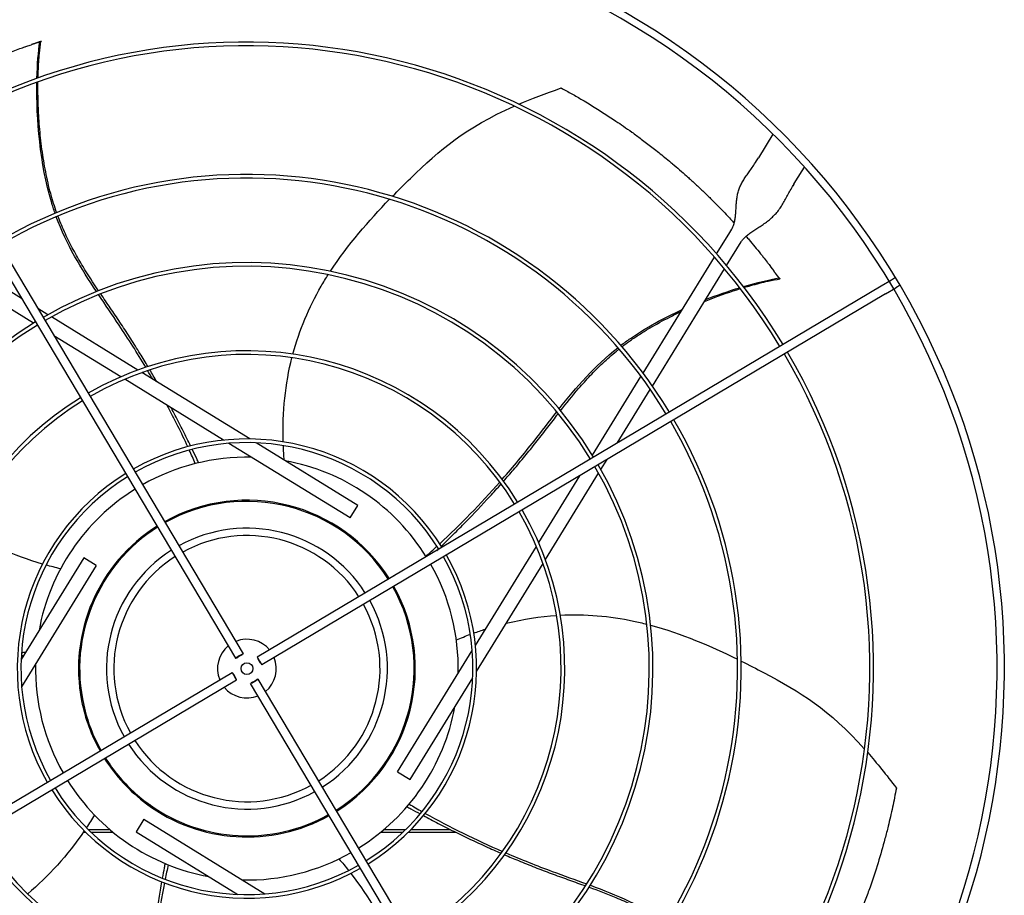
# Model space of a CAD drawing. Units: inches. Extents: x -95 to 1572, y 83 to 1333.
# Drawn here: x 738 to 764, y 383 to 407 of the extents above; entities that cross this region are included whole.
import ezdxf

# ---------------------------------------------------------------- set-up
doc = ezdxf.new("R2010")
doc.units = ezdxf.units.IN
doc.header["$MEASUREMENT"] = 0
doc.layers.add('DRIVE-EC', color=6, linetype='Continuous')

msp = doc.modelspace()

# ---------------------------------------------------------------- linework, layer by layer
at = {"layer": 'DRIVE-EC'}
for p, q in [((733.6033, 406.2305), (743.5385, 389.5309)), ((733.4003, 406.1098), (743.3355, 389.4101)), ((738.0947, 405.9175), (738.0892, 405.9142)), ((738.1283, 405.9274), (738.0947, 405.9175)), ((757.7211, 403.4441), (757.3312, 402.8108)), ((757.2773, 402.7233), (757.3312, 402.8108)), ((757.2498, 402.6786), (757.2773, 402.7233)), ((758.3369, 402.1916), (758.5648, 402.5618)), ((758.283, 402.104), (758.2555, 402.0593)), ((758.283, 402.104), (758.3369, 402.1916)), ((756.2082, 400.236), (756.5348, 400.7665)), ((756.5348, 400.7665), (756.6156, 400.8978)), ((756.4778, 399.9231), (756.8701, 400.5601)), ((754.2428, 397.044), (756.1542, 400.1484)), ((737.6049, 399.0423), (736.1637, 399.9297)), ((737.9278, 398.3812), (735.8167, 399.681)), ((754.4922, 396.6982), (756.4234, 399.8347)), ((760.616, 399.3702), (743.9163, 389.4349)), ((757.8891, 399.5914), (757.8843, 399.5956)), ((757.9089, 399.5625), (757.8891, 399.5914)), ((760.8915, 399.5341), (760.616, 399.3702)), ((761.0026, 399.6002), (760.8915, 399.5341)), ((761.1234, 399.3972), (761.0123, 399.3311)), ((760.7368, 399.1672), (744.0371, 389.2319)), ((760.7368, 399.1672), (761.0123, 399.3311)), ((738.3114, 398.6074), (738.0387, 398.7753)), ((740.7191, 397.1249), (738.4074, 398.5483)), ((738.039, 398.3127), (738.0217, 398.3234)), ((740.2631, 396.9433), (738.4728, 398.0457)), ((743.7154, 395.2801), (740.8263, 397.0589)), ((743.0151, 395.2489), (740.3658, 396.8801)), ((752.8874, 394.8427), (754.1873, 396.9538)), ((753.5486, 395.1655), (754.4359, 396.6067)), ((746.3991, 393.1654), (743.1549, 395.1628)), ((746.6055, 393.5006), (743.8824, 395.1772)), ((752.819, 394.7314), (752.8296, 394.7488)), ((753.1136, 394.4591), (753.2815, 394.7318)), ((751.6311, 392.0514), (753.0545, 394.3631)), ((751.4495, 392.5073), (752.5519, 394.2977)), ((746.3991, 393.1654), (746.6055, 393.5006)), ((749.7551, 389.7554), (751.3863, 392.4047)), ((739.2698, 392.0993), (737.5932, 389.3762)), ((739.6051, 391.8928), (739.2698, 392.0993)), ((739.6051, 391.8928), (737.6076, 388.6487)), ((749.7863, 389.0551), (751.5651, 391.9441)), ((747.5707, 391.6124), (747.5721, 391.6099)), ((747.6716, 386.3714), (749.669, 389.6155)), ((743.4864, 389.4956), (743.3914, 389.4391)), ((744.0018, 389.2841), (743.9453, 389.379)), ((726.5399, 379.0971), (743.2396, 389.0323)), ((726.6607, 378.894), (743.3604, 388.8293)), ((743.2749, 388.9802), (743.3314, 388.8852)), ((743.7903, 388.7687), (743.8852, 388.8251)), ((753.8764, 372.1545), (743.9411, 388.8542)), ((748.0068, 386.165), (749.6834, 388.888)), ((753.8373, 371.7582), (743.7381, 388.7334)), ((747.6716, 386.3714), (748.0068, 386.165)), ((740.8776, 385.0989), (740.6712, 384.7636)), ((740.8776, 385.0989), (744.1217, 383.1014)), ((739.2607, 384.7571), (739.3183, 384.7571)), ((739.9734, 384.8196), (739.3951, 384.8196)), ((739.4595, 384.7571), (740.0482, 384.7571)), ((740.6712, 384.7636), (743.3942, 383.087)), ((747.2284, 384.7571), (747.8171, 384.7571)), ((747.8816, 384.8196), (747.3033, 384.8196)), ((747.9584, 384.7571), (749.2175, 384.7571)), ((749.0915, 384.8196), (748.0208, 384.8196))]:
    msp.add_line(p, q, dxfattribs=at)
msp.add_circle((743.6383, 389.1321), 0.1575, dxfattribs=at)
for centre, radius, start, end in [((743.6383, 389.1321), 20.2756, 30.41624, 121.08376), ((743.6383, 389.1321), 20.0787, 30.41296, 121.08704), ((743.6383, 389.1321), 16.7719, 31.15349, 120.34651), ((743.6383, 389.1321), 16.6735, 31.15587, 120.34413), ((743.6383, 389.1321), 13.2308, 31.26148, 120.23852), ((743.6383, 389.1321), 13.1323, 31.26532, 120.23468), ((743.6383, 389.1321), 10.87, 31.37257, 120.12743), ((743.6383, 389.1321), 10.7716, 31.37826, 120.12174), ((743.6383, 389.1321), 20.2756, 301.08376, 30.41624), ((743.6383, 389.1321), 20.0787, 301.08704, 30.41296), ((743.6383, 389.1321), 10.87, 121.37257, 210.12743), ((743.6383, 389.1321), 10.7716, 121.37826, 210.12174), ((743.6383, 389.1321), 8.5092, 31.54531, 119.95469), ((743.6383, 389.1321), 8.4108, 31.55461, 119.94539), ((743.6383, 389.1321), 16.6735, 301.15587, 30.34413), ((743.6383, 389.1321), 16.7719, 301.15349, 30.34651), ((743.6383, 389.1321), 8.5092, 121.54531, 209.95469), ((743.6383, 389.1321), 8.4108, 121.55461, 209.94539), ((743.6383, 389.1321), 13.1323, 301.26532, 30.23468), ((743.6383, 389.1321), 13.2308, 301.26148, 30.23852), ((743.6383, 389.1321), 6.1485, 31.8507, 119.6493), ((743.6383, 389.1321), 6.05, 31.86861, 119.63139), ((743.6383, 389.1321), 5.6594, 88.76817, 119.55418), ((743.6383, 389.1321), 5.6594, 31.94582, 79.60266), ((743.6383, 389.1321), 6.1485, 121.8507, 209.6493), ((743.6383, 389.1321), 10.7716, 301.37826, 30.12174), ((743.6383, 389.1321), 10.87, 301.37257, 30.12743), ((743.6383, 389.1321), 6.05, 121.86861, 209.63139), ((743.6383, 389.1321), 5.6594, 121.94582, 169.60266), ((743.6383, 389.1321), 4.5079, 32.25137, 119.24863), ((743.6383, 389.1321), 4.4783, 32.26127, 119.23873), ((743.6383, 389.1321), 8.4108, 301.55461, 29.94539), ((743.6383, 389.1321), 8.5092, 301.54531, 29.95469), ((743.6383, 389.1321), 4.5079, 122.25137, 191.01106), ((743.6383, 389.1321), 4.4783, 122.26127, 192.66909), ((743.6383, 389.1321), 3.7598, 32.55016, 118.94984), ((743.6383, 389.1321), 3.563, 32.64966, 118.85034), ((743.6383, 389.1321), 3.7598, 122.55016, 208.94984), ((743.6383, 389.1321), 3.563, 122.64966, 208.85034), ((743.6383, 389.1321), 6.05, 301.86861, 29.63139), ((743.6383, 389.1321), 6.1485, 301.8507, 29.6493), ((743.6383, 389.1321), 5.6594, 358.76817, 29.55418), ((743.6383, 389.1321), 4.4783, 302.26127, 29.23873), ((743.6383, 389.1321), 4.5079, 302.25137, 29.24863), ((743.6383, 389.1321), 3.7598, 302.55016, 28.94984), ((743.6383, 389.1321), 3.563, 302.64966, 28.85034), ((743.6383, 389.1321), 0.7874, 39.37693, 112.12307), ((743.6383, 389.1321), 0.7874, 129.37693, 202.12307), ((743.6383, 389.1321), 0.7874, 309.37693, 22.12307), ((743.6383, 389.1321), 5.6594, 178.76817, 209.55418), ((743.6383, 389.1321), 0.7874, 219.37693, 292.12307), ((743.6383, 389.1321), 4.5079, 191.01106, 209.24863), ((743.6383, 389.1321), 4.4783, 192.66909, 209.23873), ((743.6383, 389.1321), 5.6594, 301.94582, 349.60266), ((743.6383, 389.1321), 3.7598, 212.55016, 298.94984), ((743.6383, 389.1321), 3.563, 212.64966, 298.85034), ((743.6383, 389.1321), 4.5079, 212.25137, 233.41449), ((743.6383, 389.1321), 4.4783, 212.26127, 227.33091), ((743.6383, 389.1321), 6.05, 211.86861, 299.63139), ((743.6383, 389.1321), 5.6594, 211.94582, 259.60266), ((743.6383, 389.1321), 6.1485, 211.8507, 299.6493), ((743.6383, 389.1321), 4.4783, 227.33091, 234.73162), ((743.6383, 389.1321), 4.5079, 233.41449, 299.24863), ((741.098, 385.54), 0.0787, 210, 234.73162), ((743.6383, 389.1321), 4.4783, 234.73162, 299.23873), ((743.6383, 389.1321), 8.5092, 211.54531, 299.95469), ((743.6383, 389.1321), 8.4108, 211.55461, 299.94539), ((743.6383, 389.1321), 5.6594, 268.76817, 299.55418), ((743.6383, 389.1321), 10.7716, 211.37826, 300.12174), ((743.6383, 389.1321), 10.87, 211.37257, 300.12743)]:
    msp.add_arc(centre, radius, start, end, dxfattribs=at)
for centre, major_axis in [((743.437, 389.4705), (0.1015, 0.0604)), ((743.9767, 389.3334), (0.0604, -0.1015)), ((743.3, 388.9308), (-0.0604, 0.1015)), ((743.8396, 388.7938), (-0.1015, -0.0604))]:
    msp.add_ellipse(centre, major_axis=major_axis, ratio=0.0348995, start_param=5.1989981, end_param=10.5089652, dxfattribs=at)
for points, knots in [([(734.7018, 404.384), (734.7089, 404.3882), (734.716, 404.3923), (734.7597, 404.4179), (734.7965, 404.4392), (734.8713, 404.4821), (734.9093, 404.5038), (734.9864, 404.5473), (735.0256, 404.5692), (735.1053, 404.6135), (735.1458, 404.6357), (735.2486, 404.6917), (735.3109, 404.7251), (735.4539, 404.8008), (735.5347, 404.8427), (735.6425, 404.8976), (735.6694, 404.9112), (735.7282, 404.9408), (735.7603, 404.9568), (735.8239, 404.9883), (735.8554, 405.0038), (736.0042, 405.0763), (736.122, 405.1322), (736.3282, 405.2273), (736.4159, 405.2668), (736.569, 405.3343), (736.6342, 405.3626), (736.7415, 405.4084), (736.7835, 405.4262), (736.9769, 405.5069), (737.1302, 405.5685), (737.3169, 405.6404), (737.3486, 405.6525), (737.4401, 405.6871), (737.5002, 405.7095), (737.6053, 405.748), (737.6501, 405.7642), (737.7, 405.782), (737.705, 405.7838), (737.8701, 405.8368)], [11.5801687, 11.5801687, 11.5801687, 11.5801687, 11.6493891, 11.6493891, 12.0047057, 12.0047057, 12.3694713, 12.3694713, 12.7441844, 12.7441844, 13.1288392, 13.1288392, 13.717905, 13.717905, 14.4728645, 14.4728645, 14.7225421, 14.7225421, 15.0183489, 15.0183489, 15.3091484, 15.3091484, 16.3886029, 16.3886029, 17.1822214, 17.1822214, 17.7679917, 17.7679917, 18.1432317, 18.1432317, 19.4887164, 19.4887164, 19.7633701, 19.7633701, 20.2789683, 20.2789683, 20.6594359, 20.6594359, 20.7019681, 20.7019681, 20.7019681, 20.7019681]), ([(738.0892, 405.9142), (738.0889, 405.914), (738.0884, 405.9138), (738.088, 405.9135), (738.0875, 405.9133), (738.087, 405.913), (738.0865, 405.9127), (738.086, 405.9124), (738.0854, 405.9122), (738.0848, 405.9119), (738.0842, 405.9115), (738.0835, 405.9112), (738.0828, 405.9109), (738.0821, 405.9106), (738.0814, 405.9102), (738.0806, 405.9099), (738.0798, 405.9095), (738.079, 405.9091), (738.0781, 405.9088), (738.0772, 405.9084), (738.0763, 405.908), (738.0754, 405.9076), (738.0744, 405.9072), (738.0735, 405.9068), (738.0724, 405.9063), (738.0714, 405.9059), (738.0704, 405.9055), (738.0693, 405.905), (738.0682, 405.9046), (738.067, 405.9041), (738.0659, 405.9036), (738.0647, 405.9032), (738.0635, 405.9027), (738.0622, 405.9022), (738.061, 405.9017), (738.0597, 405.9012), (738.0584, 405.9007), (738.0571, 405.9002), (738.0557, 405.8996), (738.0543, 405.8991), (738.0529, 405.8986), (738.0515, 405.898), (738.0501, 405.8975), (738.0486, 405.8969), (738.0471, 405.8964), (738.0456, 405.8958), (738.0441, 405.8952), (738.0425, 405.8946), (738.0409, 405.8941), (738.0394, 405.8935), (738.0377, 405.8929), (738.0361, 405.8923), (738.0345, 405.8917), (738.0328, 405.8911), (738.0311, 405.8904), (738.0294, 405.8898), (738.0276, 405.8892), (738.0259, 405.8886), (738.0241, 405.8879), (738.0223, 405.8873), (738.0205, 405.8866), (738.0187, 405.886), (738.0168, 405.8853), (738.015, 405.8847), (738.0131, 405.884), (738.0112, 405.8833), (738.0093, 405.8827), (738.0074, 405.882), (738.0054, 405.8813), (738.0035, 405.8806), (738.0015, 405.88), (737.9995, 405.8793), (737.9975, 405.8786), (737.9955, 405.8779), (737.9935, 405.8772), (737.9914, 405.8765), (737.9894, 405.8758), (737.9873, 405.8751), (737.9852, 405.8744), (737.9831, 405.8737), (737.981, 405.8729), (737.9789, 405.8722), (737.9768, 405.8715), (737.9746, 405.8708), (737.9725, 405.8701), (737.9703, 405.8693), (737.9681, 405.8686), (737.9659, 405.8679), (737.9638, 405.8671), (737.9616, 405.8664), (737.9593, 405.8657), (737.9571, 405.8649), (737.9549, 405.8642), (737.9527, 405.8635), (737.9504, 405.8627), (737.9482, 405.862), (737.9459, 405.8612), (737.9437, 405.8605), (737.9414, 405.8598), (737.9391, 405.859), (737.9368, 405.8583), (737.9346, 405.8575), (737.9323, 405.8568), (737.93, 405.856), (737.9277, 405.8553), (737.9254, 405.8545), (737.9231, 405.8538), (737.9208, 405.853), (737.9185, 405.8523), (737.9161, 405.8515), (737.9138, 405.8508), (737.9115, 405.8501), (737.9092, 405.8493), (737.9069, 405.8486), (737.9046, 405.8478), (737.9023, 405.8471), (737.8999, 405.8463), (737.8976, 405.8456), (737.8953, 405.8449), (737.893, 405.8441), (737.8907, 405.8434), (737.8884, 405.8427), (737.8861, 405.8419), (737.8838, 405.8412), (737.8815, 405.8405), (737.8792, 405.8397), (737.8769, 405.839), (737.8746, 405.8383), (737.8723, 405.8376), (737.8701, 405.8368)], [0, 0, 0, 0, 0.0232558, 0.0232558, 0.0232558, 0.0465116, 0.0465116, 0.0465116, 0.0697674, 0.0697674, 0.0697674, 0.0930233, 0.0930233, 0.0930233, 0.1162791, 0.1162791, 0.1162791, 0.1395349, 0.1395349, 0.1395349, 0.1627907, 0.1627907, 0.1627907, 0.1860465, 0.1860465, 0.1860465, 0.2093023, 0.2093023, 0.2093023, 0.2325581, 0.2325581, 0.2325581, 0.255814, 0.255814, 0.255814, 0.2790698, 0.2790698, 0.2790698, 0.3023256, 0.3023256, 0.3023256, 0.3255814, 0.3255814, 0.3255814, 0.3488372, 0.3488372, 0.3488372, 0.372093, 0.372093, 0.372093, 0.3953488, 0.3953488, 0.3953488, 0.4186047, 0.4186047, 0.4186047, 0.4418605, 0.4418605, 0.4418605, 0.4651163, 0.4651163, 0.4651163, 0.4883721, 0.4883721, 0.4883721, 0.5116279, 0.5116279, 0.5116279, 0.5348837, 0.5348837, 0.5348837, 0.5581395, 0.5581395, 0.5581395, 0.5813953, 0.5813953, 0.5813953, 0.6046512, 0.6046512, 0.6046512, 0.627907, 0.627907, 0.627907, 0.6511628, 0.6511628, 0.6511628, 0.6744186, 0.6744186, 0.6744186, 0.6976744, 0.6976744, 0.6976744, 0.7209302, 0.7209302, 0.7209302, 0.744186, 0.744186, 0.744186, 0.7674419, 0.7674419, 0.7674419, 0.7906977, 0.7906977, 0.7906977, 0.8139535, 0.8139535, 0.8139535, 0.8372093, 0.8372093, 0.8372093, 0.8604651, 0.8604651, 0.8604651, 0.8837209, 0.8837209, 0.8837209, 0.9069767, 0.9069767, 0.9069767, 0.9302326, 0.9302326, 0.9302326, 0.9534884, 0.9534884, 0.9534884, 0.9767442, 0.9767442, 0.9767442, 1, 1, 1, 1]), ([(738.0464, 404.9444), (738.0479, 405.0064), (738.0554, 405.2405), (738.0784, 405.5815), (738.1085, 405.8271), (738.1235, 405.9258)], [0.909065562, 0.909065562, 0.909065562, 0.909065562, 0.924102797, 0.966817361, 1, 1, 1, 1]), ([(738.0947, 405.9175), (738.0995, 405.9189), (738.1043, 405.9203), (738.1139, 405.923), (738.1187, 405.9244), (738.1235, 405.9258)], [0.000001, 0.000001, 0.000001, 0.000001, 0.25032705, 0.25032705, 0.50065224, 0.50065224, 0.50065224, 0.50065224]), ([(738.5014, 401.325), (738.4664, 401.4246), (738.1143, 402.5065), (737.9996, 403.8518), (738.015, 404.8287)], [0.64241483, 0.64241483, 0.64241483, 0.64241483, 0.66661834, 0.89980851, 0.89980851, 0.89980851, 0.89980851]), ([(738.5447, 401.3431), (738.5378, 401.3626), (738.5029, 401.4613), (738.4406, 401.6522), (738.3645, 401.9232), (738.2721, 402.3089), (738.1794, 402.8081), (738.1022, 403.4174), (738.0495, 404.1104), (738.0408, 404.5789), (738.0445, 404.8392)], [0.64385649, 0.64385649, 0.64385649, 0.64385649, 0.64859731, 0.66781541, 0.68917269, 0.71052998, 0.75324454, 0.7959591, 0.83867367, 0.90064807, 0.90064807, 0.90064807, 0.90064807]), ([(752.054, 404.6775), (752.1485, 404.6263), (752.2429, 404.5741), (752.4304, 404.4681), (752.5235, 404.4144), (752.6779, 404.3234), (752.7392, 404.2867), (753.0416, 404.1034), (753.281, 403.9505), (753.5846, 403.7458), (753.6511, 403.7003), (753.7925, 403.6022), (753.8674, 403.5493), (754.0266, 403.4352), (754.1108, 403.3736), (754.2896, 403.2405), (754.384, 403.1688), (754.5274, 403.0574), (754.5769, 403.0186), (754.6785, 402.9379), (754.7308, 402.896), (754.8379, 402.809), (754.8929, 402.7638), (754.9756, 402.6949), (755.0037, 402.6714), (755.1583, 402.5411), (755.2839, 402.4322), (755.4399, 402.2929), (755.4716, 402.2645), (755.5355, 402.2066), (755.5679, 402.177), (755.6333, 402.1169), (755.6664, 402.0863), (755.7331, 402.024), (755.7669, 401.9922), (755.8261, 401.9361), (755.8517, 401.9117), (755.9116, 401.8542), (755.9458, 401.8211), (756.0117, 401.7568), (756.0434, 401.7257), (756.1116, 401.6582), (756.1482, 401.6216), (756.2324, 401.5368), (756.2798, 401.4884), (756.3737, 401.3917), (756.4201, 401.3433), (756.5064, 401.2523), (756.5464, 401.2097), (756.6187, 401.1319), (756.6512, 401.0966), (756.6837, 401.0611)], [0.000001, 0.000001, 0.000001, 0.000001, 0.9459838, 0.9459838, 1.8828161, 1.8828161, 2.5024788, 2.5024788, 4.9431019, 4.9431019, 5.6298392, 5.6298392, 6.4088356, 6.4088356, 7.2916415, 7.2916415, 8.291761, 8.291761, 8.8207621, 8.8207621, 9.3804546, 9.3804546, 9.9729898, 9.9729898, 10.2778801, 10.2778801, 11.66096, 11.66096, 12.0146148, 12.0146148, 12.3776193, 12.3776193, 12.7504886, 12.7504886, 13.1330663, 13.1330663, 13.4242398, 13.4242398, 13.8176129, 13.8176129, 14.1847663, 14.1847663, 14.6077383, 14.6077383, 15.1641404, 15.1641404, 15.7130888, 15.7130888, 16.1864628, 16.1864628, 16.5757846, 16.5757846, 16.5757846, 16.5757846]), ([(747.5326, 401.7768), (747.6959, 401.9433), (747.8575, 402.1028), (748.0144, 402.2552), (748.81, 403.0274), (749.4869, 403.6137), (750.7949, 404.1916)], [0.58045743, 0.58045743, 0.58045743, 0.58045743, 0.63651825, 0.63651825, 0.63651825, 0.92067995, 0.92067995, 0.92067995, 0.92067995]), ([(739.666, 399.2503), (739.5239, 399.4615), (739.3007, 399.8029), (739.0153, 400.2942), (738.7995, 400.7157), (738.6589, 401.04), (738.5891, 401.2226), (738.5786, 401.2506)], [0.45019746, 0.45019746, 0.45019746, 0.45019746, 0.51407056, 0.55250678, 0.59094299, 0.6293792, 0.63629325, 0.63629325, 0.63629325, 0.63629325]), ([(756.9984, 400.7075), (757.0265, 400.6752), (757.0544, 400.6427), (757.1851, 400.4896), (757.2872, 400.3667), (757.4101, 400.2146), (757.432, 400.1874), (757.4913, 400.113), (757.5289, 400.0655), (757.5925, 399.9841), (757.6187, 399.9503), (757.743, 399.7801)], [17.8443363, 17.8443363, 17.8443363, 17.8443363, 18.1861814, 18.1861814, 19.4494448, 19.4494448, 19.7235818, 19.7235818, 20.1963198, 20.1963198, 20.5273083, 20.5273083, 20.5273083, 20.5273083]), ([(744.869, 397.5519), (745.0426, 398.1988), (745.2981, 398.8023), (745.6249, 399.3682), (745.6859, 399.4739), (745.7495, 399.5784), (745.8152, 399.6814)], [0.20247008, 0.20247008, 0.20247008, 0.20247008, 0.34770899, 0.34770899, 0.34770899, 0.37484612, 0.37484612, 0.37484612, 0.37484612]), ([(757.8843, 399.5956), (757.884, 399.5959), (757.8836, 399.5962), (757.8832, 399.5965), (757.8829, 399.5969), (757.8825, 399.5973), (757.882, 399.5977), (757.8816, 399.5981), (757.8811, 399.5986), (757.8807, 399.5991), (757.8802, 399.5996), (757.8797, 399.6001), (757.8791, 399.6007), (757.8786, 399.6012), (757.8781, 399.6018), (757.8775, 399.6025), (757.8769, 399.6031), (757.8763, 399.6038), (757.8757, 399.6045), (757.875, 399.6052), (757.8744, 399.6059), (757.8737, 399.6067), (757.873, 399.6075), (757.8723, 399.6083), (757.8716, 399.6091), (757.8709, 399.61), (757.8701, 399.6108), (757.8694, 399.6117), (757.8686, 399.6126), (757.8678, 399.6136), (757.867, 399.6145), (757.8662, 399.6155), (757.8654, 399.6165), (757.8645, 399.6175), (757.8636, 399.6186), (757.8628, 399.6196), (757.8619, 399.6207), (757.861, 399.6218), (757.8601, 399.6229), (757.8591, 399.6241), (757.8582, 399.6253), (757.8572, 399.6264), (757.8563, 399.6277), (757.8553, 399.6289), (757.8543, 399.6301), (757.8533, 399.6314), (757.8523, 399.6326), (757.8512, 399.6339), (757.8502, 399.6353), (757.8491, 399.6366), (757.8481, 399.6379), (757.847, 399.6393), (757.8459, 399.6407), (757.8448, 399.6421), (757.8437, 399.6435), (757.8426, 399.645), (757.8415, 399.6464), (757.8403, 399.6479), (757.8392, 399.6494), (757.838, 399.6509), (757.8368, 399.6524), (757.8356, 399.6539), (757.8345, 399.6555), (757.8332, 399.6571), (757.832, 399.6586), (757.8308, 399.6602), (757.8296, 399.6619), (757.8284, 399.6635), (757.8271, 399.6651), (757.8259, 399.6668), (757.8246, 399.6684), (757.8233, 399.6701), (757.8221, 399.6718), (757.8208, 399.6735), (757.8195, 399.6752), (757.8182, 399.6769), (757.8169, 399.6787), (757.8156, 399.6804), (757.8142, 399.6822), (757.8129, 399.684), (757.8116, 399.6858), (757.8103, 399.6876), (757.8089, 399.6893), (757.8076, 399.6912), (757.8062, 399.693), (757.8049, 399.6948), (757.8035, 399.6967), (757.8021, 399.6985), (757.8007, 399.7004), (757.7994, 399.7022), (757.798, 399.7041), (757.7966, 399.706), (757.7952, 399.7079), (757.7938, 399.7098), (757.7924, 399.7117), (757.791, 399.7136), (757.7896, 399.7155), (757.7882, 399.7174), (757.7868, 399.7194), (757.7854, 399.7213), (757.784, 399.7232), (757.7826, 399.7252), (757.7811, 399.7271), (757.7797, 399.7291), (757.7783, 399.731), (757.7769, 399.733), (757.7755, 399.7349), (757.774, 399.7369), (757.7726, 399.7389), (757.7712, 399.7408), (757.7698, 399.7428), (757.7684, 399.7448), (757.7669, 399.7467), (757.7655, 399.7487), (757.7641, 399.7507), (757.7627, 399.7527), (757.7612, 399.7546), (757.7598, 399.7566), (757.7584, 399.7586), (757.757, 399.7605), (757.7556, 399.7625), (757.7542, 399.7645), (757.7528, 399.7664), (757.7513, 399.7684), (757.7499, 399.7704), (757.7485, 399.7723), (757.7471, 399.7743), (757.7457, 399.7762), (757.7444, 399.7782), (757.743, 399.7801)], [0, 0, 0, 0, 0.0232558, 0.0232558, 0.0232558, 0.0465116, 0.0465116, 0.0465116, 0.0697674, 0.0697674, 0.0697674, 0.0930233, 0.0930233, 0.0930233, 0.1162791, 0.1162791, 0.1162791, 0.1395349, 0.1395349, 0.1395349, 0.1627907, 0.1627907, 0.1627907, 0.1860465, 0.1860465, 0.1860465, 0.2093023, 0.2093023, 0.2093023, 0.2325581, 0.2325581, 0.2325581, 0.255814, 0.255814, 0.255814, 0.2790698, 0.2790698, 0.2790698, 0.3023256, 0.3023256, 0.3023256, 0.3255814, 0.3255814, 0.3255814, 0.3488372, 0.3488372, 0.3488372, 0.372093, 0.372093, 0.372093, 0.3953488, 0.3953488, 0.3953488, 0.4186047, 0.4186047, 0.4186047, 0.4418605, 0.4418605, 0.4418605, 0.4651163, 0.4651163, 0.4651163, 0.4883721, 0.4883721, 0.4883721, 0.5116279, 0.5116279, 0.5116279, 0.5348837, 0.5348837, 0.5348837, 0.5581395, 0.5581395, 0.5581395, 0.5813953, 0.5813953, 0.5813953, 0.6046512, 0.6046512, 0.6046512, 0.627907, 0.627907, 0.627907, 0.6511628, 0.6511628, 0.6511628, 0.6744186, 0.6744186, 0.6744186, 0.6976744, 0.6976744, 0.6976744, 0.7209302, 0.7209302, 0.7209302, 0.744186, 0.744186, 0.744186, 0.7674419, 0.7674419, 0.7674419, 0.7906977, 0.7906977, 0.7906977, 0.8139535, 0.8139535, 0.8139535, 0.8372093, 0.8372093, 0.8372093, 0.8604651, 0.8604651, 0.8604651, 0.8837209, 0.8837209, 0.8837209, 0.9069767, 0.9069767, 0.9069767, 0.9302326, 0.9302326, 0.9302326, 0.9534884, 0.9534884, 0.9534884, 0.9767442, 0.9767442, 0.9767442, 1, 1, 1, 1]), ([(756.9487, 399.3366), (757.0081, 399.3544), (757.2331, 399.4196), (757.5645, 399.5031), (757.8074, 399.5503), (757.9059, 399.5665)], [0.909065562, 0.909065562, 0.909065562, 0.909065562, 0.924102796, 0.966817361, 1, 1, 1, 1]), ([(757.8891, 399.5914), (757.8919, 399.5873), (757.8947, 399.5831), (757.9003, 399.5748), (757.9031, 399.5707), (757.9059, 399.5665)], [0.000001, 0.000001, 0.000001, 0.000001, 0.25032706, 0.25032706, 0.50065226, 0.50065226, 0.50065226, 0.50065226]), ([(740.9294, 397.1986), (740.7007, 397.5828), (740.2829, 398.2447), (739.8481, 398.8722), (739.6655, 399.1443)], [0.25020862, 0.25020862, 0.25020862, 0.25020862, 0.35907675, 0.44103726, 0.44103726, 0.44103726, 0.44103726]), ([(740.9882, 397.2181), (740.9194, 397.3341), (740.7681, 397.5849), (740.5295, 397.9658), (740.2734, 398.3586), (740.0128, 398.7418), (739.8288, 399.0097), (739.7326, 399.1516), (739.7224, 399.1667)], [0.25040146, 0.25040146, 0.25040146, 0.25040146, 0.28320342, 0.32176457, 0.36032572, 0.39876193, 0.43719814, 0.44176256, 0.44176256, 0.44176256, 0.44176256]), ([(755.8871, 398.9636), (755.9483, 398.9882), (756.2774, 399.1178), (756.5993, 399.229), (756.8481, 399.306)], [0.824549671, 0.824549671, 0.824549671, 0.824549671, 0.838673668, 0.900648067, 0.900648067, 0.900648067, 0.900648067]), ([(753.647, 397.7854), (753.7309, 397.8495), (754.2203, 398.2054), (754.8012, 398.5204), (755.2897, 398.7442)], [0.64241483, 0.64241483, 0.64241483, 0.64241483, 0.66661834, 0.7792936, 0.7792936, 0.7792936, 0.7792936]), ([(753.6777, 397.7498), (753.694, 397.7625), (753.7772, 397.8261), (753.9394, 397.9443), (754.1736, 398.1005), (754.5119, 398.3076), (754.875, 398.5049), (755.1567, 398.6422), (755.2554, 398.6886)], [0.64385649, 0.64385649, 0.64385649, 0.64385649, 0.64859731, 0.66781541, 0.68917269, 0.71052998, 0.75324454, 0.77606896, 0.77606896, 0.77606896, 0.77606896]), ([(752.0338, 396.0367), (752.1908, 396.2371), (752.4464, 396.5549), (752.8255, 396.9781), (753.1597, 397.3137), (753.4247, 397.5476), (753.5768, 397.6704), (753.6001, 397.689)], [0.45019746, 0.45019746, 0.45019746, 0.45019746, 0.51407056, 0.55250678, 0.59094299, 0.6293792, 0.63629325, 0.63629325, 0.63629325, 0.63629325]), ([(742.1305, 395.0928), (742.0652, 395.2269), (741.9297, 395.5003), (741.7544, 395.8413), (741.6454, 396.0473), (741.6097, 396.1142)], [0.053073117, 0.053073117, 0.053073117, 0.053073117, 0.090397683, 0.128958831, 0.147518158, 0.147518158, 0.147518158, 0.147518158]), ([(750.4729, 394.2011), (750.7676, 394.5374), (751.268, 395.1392), (751.7305, 395.7467), (751.9328, 396.0044)], [0.25020862, 0.25020862, 0.25020862, 0.25020862, 0.35907675, 0.44103726, 0.44103726, 0.44103726, 0.44103726]), ([(750.5097, 394.1512), (750.5987, 394.2525), (750.7905, 394.474), (751.079, 394.8186), (751.3734, 395.1835), (751.6573, 395.5498), (751.8553, 395.8075), (751.9605, 395.9429), (751.9717, 395.9572)], [0.25040146, 0.25040146, 0.25040146, 0.25040146, 0.28320342, 0.32176457, 0.36032572, 0.39876193, 0.43719814, 0.44176256, 0.44176256, 0.44176256, 0.44176256]), ([(742.3462, 394.6421), (742.3296, 394.6773), (742.2731, 394.7971), (742.2156, 394.9174), (742.1745, 395.0024)], [0.011097332, 0.011097332, 0.011097332, 0.011097332, 0.02098157, 0.044675297, 0.044675297, 0.044675297, 0.044675297]), ([(748.8414, 392.4081), (748.9487, 392.5117), (749.1668, 392.725), (749.6045, 393.1657), (750.0328, 393.6182), (750.3445, 393.9644), (750.443, 394.0757)], [0.05307312, 0.05307312, 0.05307312, 0.05307312, 0.09039768, 0.12895883, 0.20608113, 0.24222404, 0.24222404, 0.24222404, 0.24222404]), ([(752.0263, 390.5635), (752.6952, 390.5984), (753.3481, 390.5418), (753.9873, 390.4059), (754.1067, 390.3805), (754.2257, 390.3524), (754.344, 390.3217)], [0.20247008, 0.20247008, 0.20247008, 0.20247008, 0.34770899, 0.34770899, 0.34770899, 0.37484613, 0.37484613, 0.37484613, 0.37484613]), ([(756.8675, 389.3358), (757.0763, 389.232), (757.278, 389.1277), (757.4714, 389.0255), (758.4516, 388.5075), (759.2184, 388.0449), (760.1723, 386.9795)], [0.58045743, 0.58045743, 0.58045743, 0.58045743, 0.63651825, 0.63651825, 0.63651825, 0.92067995, 0.92067995, 0.92067995, 0.92067995]), ([(761.0235, 385.9322), (761.0077, 385.8467), (760.9913, 385.7611), (760.9573, 385.5903), (760.9396, 385.5052), (760.8851, 385.2513), (760.8463, 385.0827), (760.7775, 384.8027), (760.7491, 384.6916), (760.6039, 384.1468), (760.4705, 383.7124), (760.299, 383.2238), (760.2789, 383.1674), (760.2369, 383.0516), (760.2149, 382.9918), (760.1689, 382.8691), (760.145, 382.8061), (759.9924, 382.4127), (759.8541, 382.0851), (759.6861, 381.7191), (759.6671, 381.6781), (759.6283, 381.5951), (759.6084, 381.5531), (759.5732, 381.4794), (759.5579, 381.4478), (759.522, 381.3737), (759.5012, 381.3313), (759.4608, 381.2496), (759.4413, 381.2105), (759.3977, 381.1242), (759.3736, 381.0769), (759.3172, 380.9675), (759.2846, 380.9053), (759.2363, 380.8143), (759.2208, 380.7852), (759.1472, 380.6484), (759.0878, 380.5408), (759.0051, 380.3945), (758.9826, 380.355), (758.9403, 380.2815), (758.9205, 380.2474), (758.8834, 380.1838), (758.866, 380.1543), (758.824, 380.0834), (758.7994, 380.0422), (758.752, 379.9636), (758.7293, 379.9263), (758.6238, 379.7543), (758.5387, 379.6196), (758.4323, 379.4563), (758.4133, 379.4273), (758.3611, 379.3481), (758.3276, 379.298), (758.2704, 379.2131), (758.2468, 379.1784), (758.1237, 379.0082)], [0.000001, 0.000001, 0.000001, 0.000001, 0.7648684, 0.7648684, 1.5240288, 1.5240288, 3.0272397, 3.0272397, 4.0178886, 4.0178886, 7.8786095, 7.8786095, 8.3810879, 8.3810879, 8.9140303, 8.9140303, 9.4805663, 9.4805663, 12.4453433, 12.4453433, 12.820264, 12.820264, 13.2045808, 13.2045808, 13.4935242, 13.4935242, 13.8822058, 13.8822058, 14.2438003, 14.2438003, 14.6779387, 14.6779387, 15.2513201, 15.2513201, 15.5212652, 15.5212652, 16.5203979, 16.5203979, 16.8890103, 16.8890103, 17.208725, 17.208725, 17.4862983, 17.4862983, 17.8749746, 17.8749746, 18.2276441, 18.2276441, 19.5007646, 19.5007646, 19.7766378, 19.7766378, 20.2523978, 20.2523978, 20.5811231, 20.5811231, 20.5811231, 20.5811231]), ([(747.9224, 385.434), (747.9565, 385.4152), (748.0726, 385.3515), (748.1899, 385.288), (748.2731, 385.2434)], [0.011097332, 0.011097332, 0.011097332, 0.011097332, 0.02098157, 0.044675297, 0.044675297, 0.044675297, 0.044675297]), ([(748.3618, 385.1961), (748.4935, 385.126), (748.7637, 384.9845), (749.3182, 384.7044), (749.8809, 384.4369), (750.3065, 384.2475), (750.4427, 384.1882)], [0.05307312, 0.05307312, 0.05307312, 0.05307312, 0.09039768, 0.12895883, 0.20608113, 0.24222404, 0.24222404, 0.24222404, 0.24222404]), ([(750.5352, 384.1481), (750.6589, 384.0947), (750.9289, 383.9808), (751.3458, 383.8128), (751.7838, 383.6456), (752.2199, 383.4888), (752.5262, 383.3801), (752.6874, 383.3219), (752.7045, 383.3157)], [0.25040146, 0.25040146, 0.25040146, 0.25040146, 0.28320342, 0.32176457, 0.36032572, 0.39876193, 0.43719814, 0.44176256, 0.44176256, 0.44176256, 0.44176256]), ([(750.5713, 384.1984), (750.9821, 384.0221), (751.7091, 383.7322), (752.4298, 383.48), (752.7374, 383.3673)], [0.25020862, 0.25020862, 0.25020862, 0.25020862, 0.35907675, 0.44103726, 0.44103726, 0.44103726, 0.44103726]), ([(741.445, 383.915), (741.4377, 383.8767), (741.413, 383.7466), (741.3889, 383.6155), (741.3722, 383.5225)], [0.011097332, 0.011097332, 0.011097332, 0.011097332, 0.02098157, 0.044675297, 0.044675297, 0.044675297, 0.044675297]), ([(741.3545, 383.4235), (741.3286, 383.2767), (741.2775, 382.9759), (741.1825, 382.362), (741.102, 381.7442), (741.0533, 381.2809), (741.039, 381.1331)], [0.05307312, 0.05307312, 0.05307312, 0.05307312, 0.09039768, 0.12895883, 0.20608113, 0.24222404, 0.24222404, 0.24222404, 0.24222404]), ([(752.7993, 383.2812), (753.0385, 383.1938), (753.4197, 383.0489), (753.9393, 382.8192), (754.3617, 382.605), (754.6661, 382.4253), (754.8298, 382.3186), (754.8548, 382.3021)], [0.45019746, 0.45019746, 0.45019746, 0.45019746, 0.51407056, 0.55250678, 0.59094299, 0.6293792, 0.63629325, 0.63629325, 0.63629325, 0.63629325])]:
    msp.add_open_spline(points, degree=3, knots=knots, dxfattribs=at)
for points in [[(738.0171, 404.934), (738.0265, 405.3111), (738.0539, 405.6483), (738.0947, 405.9175)], [(738.1283, 405.9274), (738.1267, 405.9269), (738.1251, 405.9263), (738.1235, 405.9257)], [(750.9143, 404.2436), (751.2497, 404.3875), (751.6258, 404.5312), (752.054, 404.6775)], [(756.6156, 400.8978), (756.6309, 400.9226), (756.6577, 400.976), (756.6878, 401.0689), (756.7087, 401.1738), (756.722, 401.2882), (756.7304, 401.4089), (756.7372, 401.5326), (756.7465, 401.6562), (756.7622, 401.777), (756.7875, 401.8935), (756.8245, 402.005), (756.874, 402.1123), (756.9352, 402.2172), (757.0063, 402.3225), (757.0846, 402.4319), (757.167, 402.549), (757.2224, 402.6342), (757.2498, 402.6786)], [(756.8701, 400.5601), (756.8853, 400.5849), (756.9213, 400.6335), (756.9921, 400.7044), (757.0788, 400.7743), (757.1787, 400.8438), (757.288, 400.9141), (757.4024, 400.9873), (757.5172, 401.0653), (757.6282, 401.1503), (757.732, 401.2435), (757.8267, 401.3459), (757.9119, 401.4572), (757.9888, 401.5767), (758.0603, 401.703), (758.1302, 401.8344), (758.2027, 401.9687), (758.2551, 402.0587), (758.2825, 402.1031)], [(745.8724, 399.7701), (746.3382, 400.4824), (746.9036, 401.129), (747.4553, 401.6975)], [(739.6095, 399.2279), (739.1984, 399.8447), (738.8122, 400.4788), (738.5348, 401.2322)], [(756.9297, 399.3613), (757.2913, 399.4689), (757.6205, 399.547), (757.8891, 399.5914)], [(757.9089, 399.5625), (757.9079, 399.5638), (757.9069, 399.5652), (757.9058, 399.5665)], [(755.9159, 399.0104), (756.2297, 399.134), (756.5387, 399.2415), (756.829, 399.3308)], [(751.9951, 396.0835), (752.4546, 396.6651), (752.9383, 397.2284), (753.5691, 397.725)], [(744.6095, 395.2034), (744.5839, 396.0094), (744.6665, 396.7579), (744.844, 397.4561)], [(741.1156, 396.8808), (741.0711, 396.9581), (741.0261, 397.0352), (740.9808, 397.112)], [(741.223, 396.8147), (741.1625, 396.9206), (741.1014, 397.0262), (741.0395, 397.1313)], [(742.0543, 395.073), (741.8849, 395.4414), (741.7006, 395.8112), (741.5048, 396.1788)], [(742.2554, 394.62), (742.2039, 394.7405), (742.1507, 394.8612), (742.0958, 394.9822)], [(744.6381, 394.712), (744.627, 394.8438), (744.6188, 394.9742), (744.6133, 395.1031)], [(748.799, 392.4745), (749.3511, 392.984), (749.8924, 393.5435), (750.4064, 394.1255)], [(738.1643, 391.9319), (737.3899, 392.1566), (736.7036, 392.4665), (736.0944, 392.851)], [(748.4303, 392.1432), (748.5289, 392.2294), (748.6273, 392.3174), (748.7254, 392.4069)], [(748.7236, 392.295), (748.7387, 392.3094), (748.7538, 392.3239), (748.7689, 392.3384)], [(738.6498, 391.805), (738.5178, 391.8359), (738.3882, 391.869), (738.2609, 391.9045)], [(750.5826, 390.3483), (751.0382, 390.4602), (751.4863, 390.5289), (751.9274, 390.5577)], [(749.7126, 390.0846), (749.8164, 390.122), (749.9198, 390.1571), (750.0228, 390.1901)], [(754.446, 390.2947), (755.2674, 390.0718), (756.057, 389.7339), (756.7682, 389.3849)], [(749.2452, 389.9019), (749.3701, 389.9545), (749.4945, 390.0039), (749.6183, 390.05)], [(737.6567, 389.4794), (737.6371, 389.4772), (737.6175, 389.4751), (737.5979, 389.4729)], [(737.7117, 389.5686), (737.6755, 389.5638), (737.6393, 389.5589), (737.603, 389.5539)], [(760.2586, 386.882), (760.4991, 386.6074), (760.752, 386.2942), (761.0235, 385.9322)], [(747.9828, 385.5052), (748.0953, 385.438), (748.2094, 385.3716), (748.3249, 385.306)], [(739.5547, 385.2137), (739.4846, 385.0977), (739.413, 384.9847), (739.34, 384.8746)], [(748.4118, 385.2569), (749.067, 384.8892), (749.7664, 384.5474), (750.4788, 384.2383)], [(739.284, 384.7912), (738.831, 384.1241), (738.3242, 383.5671), (737.7703, 383.1066)], [(741.5314, 383.8795), (741.5023, 383.7518), (741.4744, 383.6227), (741.4477, 383.4926)], [(746.103, 384.0376), (746.1917, 383.935), (746.2771, 383.8319), (746.3592, 383.7285)], [(746.4212, 383.6495), (746.9157, 383.0125), (747.2888, 382.3584), (747.5557, 381.6893)], [(741.4279, 383.3948), (741.2807, 382.658), (741.1717, 381.8872), (741.0979, 381.1142)], [(752.8319, 383.3325), (753.527, 383.0752), (754.2122, 382.7892), (754.8794, 382.3427)]]:
    msp.add_open_spline(points, degree=3, dxfattribs=at)

doc.saveas('drawing.dxf')
